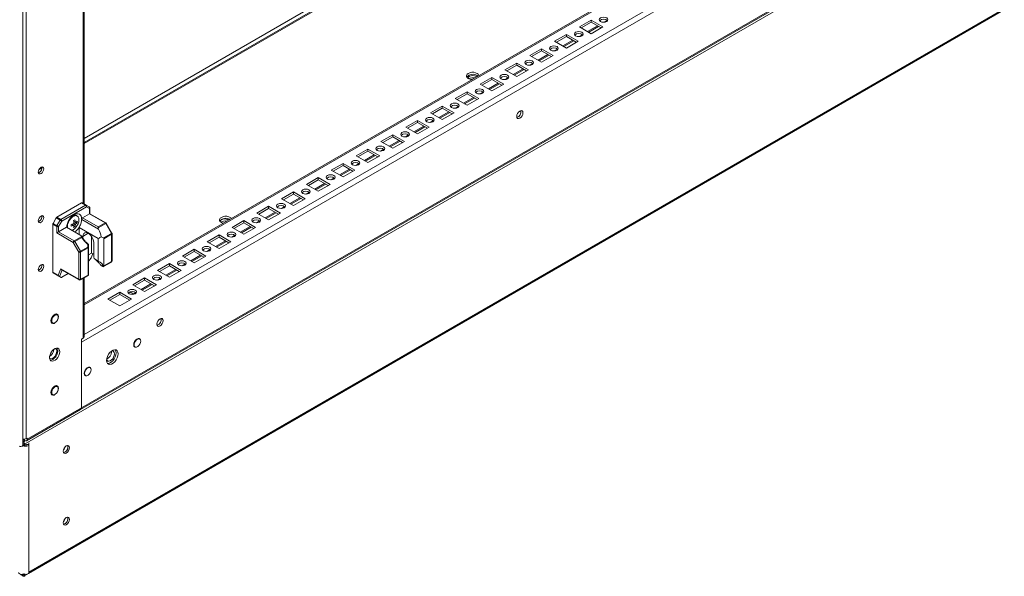
# Model space of a CAD drawing. Units: millimetres. Extents: x -3786 to 4614, y -3385 to 2555.
# Drawn here: x 2755 to 3316, y -89 to 228 of the extents above; entities that cross this region are included whole.
import ezdxf

# ---------------------------------------------------------------- set-up
doc = ezdxf.new("R2010")
doc.units = ezdxf.units.MM
doc.header["$LTSCALE"] = 5

msp = doc.modelspace()

# ---------------------------------------------------------------- linework, layer by layer
at = {"color": 7, "linetype": 'Continuous', "lineweight": 18}
for p, q in [((2756.43, -14.07), (2756.45, 1308.73)), ((2758.41, -10.3), (2758.42, 1307.85)), ((2791.41, 123.38), (2791.41, 481.85)), ((3185.51, 386.01), (2791.41, 158.5)), ((3270.58, 343.27), (2791.41, 66.65)), ((2789.81, 44.6), (3289.73, 333.2)), ((3315.93, 308.92), (2757.43, -13.5)), ((2789.37, 6.25), (3289.3, 294.85)), ((2789.81, 7.21), (3289.73, 295.81)), ((2759.64, -87.21), (3315.56, 233.72)), ((3080.43, 228.17), (3073.71, 224.3)), ((3080.43, 226.95), (3074.77, 223.68)), ((3087.14, 224.3), (3080.43, 228.17)), ((3080.43, 226.95), (3080.43, 228.17)), ((3086.08, 223.68), (3080.43, 226.95)), ((3066.29, 220.01), (3059.57, 216.13)), ((3073, 216.13), (3066.29, 220.01)), ((3066.29, 218.79), (3066.29, 220.01)), ((3073.71, 224.3), (3080.43, 220.42)), ((3079.03, 221.23), (3084.69, 224.49)), ((3080.43, 220.42), (3087.14, 224.3)), ((3059.57, 216.13), (3066.29, 212.25)), ((3066.29, 218.79), (3060.63, 215.52)), ((3064.89, 213.06), (3070.54, 216.33)), ((3071.94, 215.52), (3066.29, 218.79)), ((3066.29, 212.25), (3073, 216.13)), ((3052.14, 211.85), (3045.43, 207.97)), ((3045.43, 207.97), (3052.14, 204.09)), ((3052.14, 210.62), (3046.49, 207.36)), ((3050.74, 204.9), (3056.4, 208.16)), ((3058.86, 207.97), (3052.14, 211.85)), ((3052.14, 210.62), (3052.14, 211.85)), ((3057.8, 207.36), (3052.14, 210.62)), ((3052.14, 204.09), (3058.86, 207.97)), ((3038, 203.68), (3031.28, 199.8)), ((3038, 202.46), (3032.34, 199.19)), ((3044.72, 199.8), (3038, 203.68)), ((3038, 202.46), (3038, 203.68)), ((3043.66, 199.19), (3038, 202.46)), ((3015.44, 196.58), (3015.91, 196.25)), ((3031.28, 199.8), (3038, 195.93)), ((3036.6, 196.73), (3042.26, 200)), ((3038, 195.93), (3044.72, 199.8)), ((3023.86, 195.52), (3017.14, 191.64)), ((3017.14, 191.64), (3023.86, 187.76)), ((3023.86, 194.29), (3018.2, 191.03)), ((3022.46, 188.57), (3028.12, 191.83)), ((3030.58, 191.64), (3023.86, 195.52)), ((3023.86, 194.29), (3023.86, 195.52)), ((3029.52, 191.03), (3023.86, 194.29)), ((3023.86, 187.76), (3030.58, 191.64)), ((3009.72, 187.35), (3003, 183.48)), ((3009.72, 186.13), (3004.06, 182.86)), ((3016.43, 183.48), (3009.72, 187.35)), ((3009.72, 186.13), (3009.72, 187.35)), ((3015.37, 182.86), (3009.72, 186.13)), ((3003, 183.48), (3009.72, 179.6)), ((3008.32, 180.41), (3013.97, 183.67)), ((3009.72, 179.6), (3016.43, 183.48)), ((2995.57, 179.19), (2988.86, 175.31)), ((2988.86, 175.31), (2995.57, 171.43)), ((2995.57, 177.96), (2989.92, 174.7)), ((2994.18, 172.24), (2999.83, 175.51)), ((3002.29, 175.31), (2995.57, 179.19)), ((2995.57, 177.96), (2995.57, 179.19)), ((3001.23, 174.7), (2995.57, 177.96)), ((2995.57, 171.43), (3002.29, 175.31)), ((2981.43, 171.03), (2974.71, 167.15)), ((2981.43, 169.8), (2975.78, 166.54)), ((2988.15, 167.15), (2981.43, 171.03)), ((2981.43, 169.8), (2981.43, 171.03)), ((2987.09, 166.54), (2981.43, 169.8)), ((2967.29, 162.86), (2960.57, 158.98)), ((2974.01, 158.98), (2967.29, 162.86)), ((2967.29, 161.64), (2967.29, 162.86)), ((2974.71, 167.15), (2981.43, 163.27)), ((2980.03, 164.08), (2985.69, 167.34)), ((2981.43, 163.27), (2988.15, 167.15)), ((2960.57, 158.98), (2967.29, 155.11)), ((2967.29, 161.64), (2961.63, 158.37)), ((2965.89, 155.91), (2971.55, 159.18)), ((2972.95, 158.37), (2967.29, 161.64)), ((2967.29, 155.11), (2974.01, 158.98)), ((2953.15, 154.7), (2946.43, 150.82)), ((2953.15, 153.47), (2947.49, 150.21)), ((2959.87, 150.82), (2953.15, 154.7)), ((2953.15, 153.47), (2953.15, 154.7)), ((2958.8, 150.21), (2953.15, 153.47)), ((2939.01, 146.53), (2932.29, 142.66)), ((2945.72, 142.66), (2939.01, 146.53)), ((2939.01, 145.31), (2939.01, 146.53)), ((2946.43, 150.82), (2953.15, 146.94)), ((2951.75, 147.75), (2957.41, 151.01)), ((2953.15, 146.94), (2959.87, 150.82)), ((2765.78, 141.3), (2765.35, 141.12)), ((2932.29, 142.66), (2939.01, 138.78)), ((2939.01, 145.31), (2933.35, 142.04)), ((2937.61, 139.58), (2943.26, 142.85)), ((2944.66, 142.04), (2939.01, 145.31)), ((2939.01, 138.78), (2945.72, 142.66)), ((2924.86, 138.37), (2918.15, 134.49)), ((2924.86, 137.14), (2919.21, 133.88)), ((2931.58, 134.49), (2924.86, 138.37)), ((2924.86, 137.14), (2924.86, 138.37)), ((2930.52, 133.88), (2924.86, 137.14)), ((2910.72, 130.21), (2904, 126.33)), ((2917.44, 126.33), (2910.72, 130.21)), ((2910.72, 128.98), (2910.72, 130.21)), ((2918.15, 134.49), (2924.86, 130.61)), ((2923.47, 131.42), (2929.12, 134.69)), ((2924.86, 130.61), (2931.58, 134.49)), ((2789.94, 123.97), (2775.88, 115.86)), ((2792.17, 122.69), (2789.94, 123.97)), ((2790.32, 124.01), (2792.54, 122.72)), ((2904, 126.33), (2910.72, 122.45)), ((2910.72, 128.98), (2905.06, 125.71)), ((2909.32, 123.26), (2914.98, 126.52)), ((2916.38, 125.71), (2910.72, 128.98)), ((2910.72, 122.45), (2917.44, 126.33)), ((2778.11, 114.57), (2792.17, 122.69)), ((2792.7, 121.77), (2778.64, 113.65)), ((2792.54, 122.72), (2794.35, 121.68)), ((2794.51, 120.72), (2792.7, 121.77)), ((2794.51, 117.71), (2794.51, 120.72)), ((2794.73, 117.84), (2794.73, 121.03)), ((2896.58, 122.04), (2889.86, 118.16)), ((2889.86, 118.16), (2896.58, 114.29)), ((2896.58, 120.82), (2890.92, 117.55)), ((2895.18, 115.09), (2900.84, 118.36)), ((2903.3, 118.16), (2896.58, 122.04)), ((2896.58, 120.82), (2896.58, 122.04)), ((2902.24, 117.55), (2896.58, 120.82)), ((2896.58, 114.29), (2903.3, 118.16)), ((2765.78, 113.54), (2765.35, 113.36)), ((2773.7, 112.33), (2775.51, 115.46)), ((2773.7, 112.33), (2775.93, 111.04)), ((2777.74, 114.18), (2775.51, 115.46)), ((2775.88, 115.86), (2778.11, 114.57)), ((2775.93, 111.04), (2777.74, 114.18)), ((2778.64, 113.65), (2776.83, 110.52)), ((2786.42, 112.95), (2785.55, 113.11)), ((2787.53, 112.73), (2786.72, 112.89)), ((2787.49, 116.52), (2787.1, 116.74)), ((2789.99, 115.1), (2790, 114.52)), ((2799.56, 109), (2790, 114.52)), ((2790.53, 115.41), (2794.51, 117.71)), ((2790.53, 115.41), (2799.36, 110.31)), ((2803.34, 112.61), (2794.51, 117.71)), ((2803.72, 112.65), (2794.73, 117.84)), ((2799.36, 110.31), (2803.34, 112.61)), ((2807.21, 106.79), (2803.99, 112.37)), ((2882.44, 113.88), (2875.72, 110)), ((2882.44, 112.65), (2876.78, 109.39)), ((2889.15, 110), (2882.44, 113.88)), ((2882.44, 112.65), (2882.44, 113.88)), ((2888.09, 109.39), (2882.44, 112.65)), ((2773.54, 111.8), (2773.54, 84.55)), ((2775.77, 110.52), (2773.54, 111.8)), ((2775.77, 106.89), (2775.77, 110.52)), ((2785.13, 101.49), (2775.77, 106.89)), ((2776.83, 110.52), (2776.83, 107.51)), ((2776.83, 107.51), (2781.35, 110.12)), ((2776.83, 107.51), (2785.66, 102.41)), ((2781.35, 110.12), (2789.61, 105.35)), ((2781.88, 110.59), (2781.97, 109.76)), ((2785.4, 111.18), (2784.82, 111.84)), ((2785.4, 111.18), (2785.61, 111.04)), ((2786.14, 110.32), (2785.6, 110.95)), ((2788.5, 110.04), (2799.49, 103.7)), ((2788.5, 105.99), (2788.5, 110.04)), ((2803.72, 112.22), (2799.36, 109.7)), ((2806.94, 106.63), (2803.72, 112.22)), ((2875.72, 110), (2882.44, 106.12)), ((2881.04, 106.93), (2886.7, 110.19)), ((2882.44, 106.12), (2889.15, 110)), ((2788.36, 95.9), (2785.13, 101.49)), ((2785.66, 102.41), (2790.02, 104.92)), ((2790.02, 104.31), (2786.04, 102.01)), ((2786.04, 102.01), (2789.26, 96.43)), ((2790.69, 103.86), (2790.69, 104.93)), ((2795.64, 95.42), (2795.64, 104.89)), ((2796.84, 101.38), (2796.84, 93.91)), ((2799.49, 90.86), (2799.49, 103.7)), ((2801.07, 104.74), (2802.37, 103.99)), ((2802.37, 103.99), (2806.94, 106.63)), ((2807.1, 106.11), (2802.68, 103.56)), ((2802.68, 103.56), (2802.68, 88.09)), ((2807.1, 90.64), (2807.1, 106.11)), ((2807.32, 90.95), (2807.32, 106.41)), ((2868.3, 105.71), (2861.58, 101.84)), ((2861.58, 101.84), (2868.3, 97.96)), ((2868.3, 104.49), (2862.64, 101.22)), ((2866.9, 98.76), (2872.55, 102.03)), ((2875.01, 101.84), (2868.3, 105.71)), ((2868.3, 104.49), (2868.3, 105.71)), ((2873.95, 101.22), (2868.3, 104.49)), ((2868.3, 97.96), (2875.01, 101.84)), ((2788.36, 80.44), (2788.36, 95.9)), ((2789.26, 96.43), (2793.46, 98.85)), ((2793.62, 98.33), (2789.42, 95.9)), ((2789.42, 95.9), (2789.42, 80.44)), ((2793.46, 98.85), (2793.46, 100.33)), ((2793.62, 82.86), (2793.62, 98.33)), ((2793.84, 100.48), (2793.84, 98.63)), ((2793.84, 98.63), (2793.84, 83.02)), ((2793.84, 94.38), (2795.64, 95.42)), ((2796.84, 94.73), (2795.64, 95.42)), ((2854.15, 97.55), (2847.44, 93.67)), ((2854.15, 96.32), (2848.5, 93.06)), ((2860.87, 93.67), (2854.15, 97.55)), ((2854.15, 96.32), (2854.15, 97.55)), ((2859.81, 93.06), (2854.15, 96.32)), ((2795.13, 92.25), (2793.84, 90.85)), ((2795.42, 92.69), (2796.38, 94.99)), ((2799.49, 90.86), (2797.04, 92.28)), ((2802.4, 87.68), (2806.94, 90.3)), ((2802.68, 88.09), (2807.1, 90.64)), ((2847.44, 93.67), (2854.15, 89.79)), ((2852.75, 90.6), (2858.41, 93.87)), ((2854.15, 89.79), (2860.87, 93.67)), ((2765.78, 85.78), (2765.35, 85.6)), ((2773.54, 84.55), (2776.64, 82.76)), ((2777.05, 82.27), (2773.7, 84.21)), ((2775.51, 83.16), (2773.7, 84.21)), ((2776.64, 82.76), (2778.13, 86.34)), ((2778.13, 86.34), (2788.36, 80.44)), ((2778.54, 85.85), (2788.51, 80.09)), ((2801.16, 88.24), (2802.04, 87.73)), ((2840.01, 89.38), (2833.29, 85.51)), ((2833.29, 85.51), (2840.01, 81.63)), ((2840.01, 88.16), (2834.35, 84.89)), ((2838.61, 82.44), (2844.27, 85.7)), ((2846.73, 85.51), (2840.01, 89.38)), ((2840.01, 88.16), (2840.01, 89.38)), ((2845.67, 84.89), (2840.01, 88.16)), ((2840.01, 81.63), (2846.73, 85.51)), ((2775.51, 83.16), (2778.33, 81.53)), ((2778.33, 81.53), (2777.45, 82.04)), ((2782.27, 83.7), (2778.64, 81.6)), ((2789.26, 80.09), (2793.8, 82.71)), ((2789.42, 80.44), (2793.62, 82.86)), ((2791.41, 47.75), (2791.41, 81.34)), ((2793.83, 82.74), (2793.8, 82.72)), ((2793.84, 83.02), (2793.83, 82.74)), ((2825.87, 81.22), (2819.15, 77.34)), ((2825.87, 80), (2820.21, 76.73)), ((2832.59, 77.34), (2825.87, 81.22)), ((2825.87, 80), (2825.87, 81.22)), ((2831.53, 76.73), (2825.87, 80)), ((2811.73, 73.06), (2805.01, 69.18)), ((2818.44, 69.18), (2811.73, 73.06)), ((2811.73, 71.83), (2811.73, 73.06)), ((2817.51, 73.27), (2819.82, 71.94)), ((2819.15, 77.34), (2825.87, 73.46)), ((2824.47, 74.27), (2830.13, 77.54)), ((2825.87, 73.46), (2832.59, 77.34)), ((2805.01, 69.18), (2811.73, 65.3)), ((2811.73, 71.83), (2806.07, 68.57)), ((2817.38, 68.57), (2811.73, 71.83)), ((2811.73, 65.3), (2818.44, 69.18)), ((2776.11, 60.15), (2775.23, 60.66)), ((2775.48, 60.7), (2775.57, 60.46)), ((2772.58, 56.07), (2773.46, 55.56)), ((2789.81, 46.32), (2790.8, 46.9)), ((2789.81, 7.21), (2789.81, 46.32)), ((2823.13, 46.47), (2822.59, 46.78)), ((2789.81, 44.6), (2789.81, 7.21)), ((2806.95, 39.07), (2806.92, 39.49)), ((2819.93, 42.2), (2820.48, 41.88)), ((2794.84, 30.14), (2794.31, 30.45)), ((2791.64, 25.87), (2792.19, 25.55)), ((2776.11, 19.33), (2775.23, 19.84)), ((2775.48, 19.87), (2775.57, 19.64)), ((2772.58, 15.25), (2773.46, 14.74)), ((2758.51, -11.57), (2789.37, 6.25)), ((2789.81, 7.21), (2758.94, -10.61)), ((2756.43, -11.44), (2756.82, -11.22)), ((2756.82, -10.65), (2756.82, -11.22)), ((2757.03, -10.65), (2757.03, -11.22)), ((2757.03, -10.65), (2757.03, -11.22)), ((2757.46, -11.46), (2757.03, -11.22)), ((2758.94, -9.99), (2758.41, -10.3)), ((2758.94, -9.99), (2758.94, -10.61)), ((2756.43, -12.16), (2756.65, -11.68)), ((2756.53, -11.39), (2756.65, -11.68)), ((2756.56, -14.17), (2756.56, -13.5)), ((2756.56, -14.17), (2757, -13.92)), ((2756.56, -14.17), (2756.86, -14.35)), ((2757.43, -14.17), (2757, -13.92)), ((2757.43, -14.17), (2757.13, -14.35)), ((2757.35, -11.68), (2757.44, -11.46)), ((2757.44, -11.88), (2757.35, -11.68)), ((2757.43, -14.17), (2757.43, -13.5)), ((2758.74, -13.61), (2758.74, -13.42)), ((2758.74, -13.61), (2759.94, -13.61)), ((2759.94, -13.61), (2759.94, -12.73)), ((2759.94, -13.61), (2759.94, -86.63)), ((2754.86, -87.5), (2756.93, -88.7)), ((2756.56, -87.87), (2756.56, -87.59)), ((2756.56, -88.48), (2756.65, -88.78)), ((2757.06, -88.7), (2759.13, -87.5)), ((2757.44, -88.48), (2757.35, -88.78)), ((2757.43, -87.87), (2757.43, -87.59))]:
    msp.add_line(p, q, dxfattribs=at)
at = {"color": 8, "linetype": 'Continuous', "lineweight": 18}
for p, q in [((2790.8, 481.5), (2790.8, 123.73)), ((3182.96, 386.76), (2791.41, 160.73)), ((3186.56, 385.9), (2791.41, 157.79)), ((2791.41, 65.94), (3271.06, 342.84)), ((2791.41, 48.96), (3285.77, 334.35)), ((2759.94, -86.43), (3314.6, 233.77)), ((3084.07, 224.85), (3078.41, 221.58)), ((3089.53, 228), (3087.7, 226.94)), ((3075.39, 219.83), (3073.55, 218.78)), ((3069.93, 216.68), (3064.27, 213.42)), ((3055.79, 208.52), (3050.13, 205.25)), ((3061.24, 211.67), (3059.41, 210.61)), ((3047.1, 203.5), (3045.27, 202.45)), ((3041.64, 200.35), (3035.99, 197.09)), ((3027.5, 192.19), (3021.84, 188.92)), ((3032.96, 195.34), (3031.13, 194.28)), ((3018.82, 187.18), (3016.99, 186.12)), ((3013.36, 184.03), (3007.7, 180.76)), ((2999.22, 175.86), (2993.56, 172.6)), ((3004.67, 179.01), (3002.84, 177.96)), ((2990.53, 170.85), (2988.7, 169.79)), ((2985.08, 167.7), (2979.42, 164.43)), ((2970.93, 159.53), (2965.28, 156.27)), ((2976.39, 162.68), (2974.56, 161.63)), ((2962.25, 154.52), (2960.42, 153.46)), ((2948.11, 146.36), (2946.27, 145.3)), ((2956.79, 151.37), (2951.13, 148.1)), ((2767.34, 143.89), (2765.63, 142.9)), ((2942.65, 143.21), (2936.99, 139.94)), ((2928.51, 135.04), (2922.85, 131.78)), ((2933.96, 138.19), (2932.13, 137.13)), ((2919.82, 130.03), (2917.99, 128.97)), ((2914.36, 126.88), (2908.71, 123.61)), ((2900.22, 118.71), (2894.57, 115.45)), ((2905.68, 121.86), (2903.85, 120.81)), ((2891.54, 113.7), (2889.71, 112.64)), ((2793.77, 106.71), (2790.69, 104.93)), ((2886.08, 110.55), (2880.42, 107.28)), ((2871.94, 102.39), (2866.28, 99.12)), ((2877.4, 105.54), (2875.56, 104.48)), ((2863.25, 97.37), (2861.42, 96.31)), ((2795.13, 92.25), (2796.29, 95.04)), ((2857.8, 94.22), (2852.14, 90.96)), ((2778.94, 85.62), (2777.45, 82.04)), ((2843.65, 86.06), (2838, 82.79)), ((2849.11, 89.21), (2847.28, 88.15)), ((2790.8, 80.98), (2790.8, 46.9)), ((2834.97, 81.04), (2833.14, 79.99)), ((2829.51, 77.89), (2823.86, 74.63)), ((2820.83, 72.88), (2819.51, 72.12)), ((2789.81, 7.21), (2789.81, 7.21)), ((2757.46, -10.62), (2757.46, -11.46)), ((2758.41, -10.3), (2758.94, -10.61)), ((2756.56, -13.5), (2756.43, -13.42)), ((2756.56, -13.5), (2757, -13.24)), ((2757.13, -14.35), (2756.7, -14.09)), ((2757.3, -14.09), (2756.86, -14.35)), ((2757.43, -13.5), (2757, -13.24)), ((2779.61, -16.76), (2779.61, -16.66)), ((2780.46, -15.14), (2780.46, -15.47)), ((2780.11, -56.96), (2779.72, -57.18)), ((2756.19, -87.66), (2756.56, -87.87)), ((2757, -87.62), (2756.56, -87.87)), ((2757, -87.62), (2757.43, -87.87)), ((2757.43, -87.87), (2757.81, -87.66))]:
    msp.add_line(p, q, dxfattribs=at)
at = {"color": 7, "linetype": 'Continuous', "lineweight": 18, "flags": 128}
for points in [[(3085.73, 227.36), (3086.54, 227.04), (3087.5, 226.94), (3088.46, 227.04), (3089.27, 227.36), (3089.81, 227.83), (3090, 228.38), (3089.81, 228.93), (3089.27, 229.4), (3088.46, 229.71), (3087.5, 229.82), (3086.54, 229.71), (3085.73, 229.4), (3085.19, 228.93), (3085, 228.38), (3085.19, 227.83), (3085.73, 227.36)], [(3071.59, 219.19), (3072.4, 218.88), (3073.36, 218.77), (3074.31, 218.88), (3075.12, 219.19), (3075.67, 219.66), (3075.86, 220.21), (3075.67, 220.77), (3075.12, 221.23), (3074.31, 221.55), (3073.36, 221.66), (3072.4, 221.55), (3071.59, 221.23), (3071.05, 220.77), (3070.86, 220.21), (3071.05, 219.66), (3071.59, 219.19)], [(3057.45, 211.03), (3058.26, 210.72), (3059.21, 210.61), (3060.17, 210.72), (3060.98, 211.03), (3061.52, 211.5), (3061.71, 212.05), (3061.52, 212.6), (3060.98, 213.07), (3060.17, 213.38), (3059.21, 213.49), (3058.26, 213.38), (3057.45, 213.07), (3056.9, 212.6), (3056.71, 212.05), (3056.9, 211.5), (3057.45, 211.03)], [(3043.3, 202.87), (3044.12, 202.55), (3045.07, 202.44), (3046.03, 202.55), (3046.84, 202.87), (3047.38, 203.33), (3047.57, 203.89), (3047.38, 204.44), (3046.84, 204.91), (3046.03, 205.22), (3045.07, 205.33), (3044.12, 205.22), (3043.3, 204.91), (3042.76, 204.44), (3042.57, 203.89), (3042.76, 203.33), (3043.3, 202.87)], [(3016.47, 196.58), (3016.45, 196.66), (3016.11, 197.28), (3015.44, 197.8), (3014.53, 198.18), (3013.46, 198.39), (3012.34, 198.39), (3011.26, 198.18), (3010.35, 197.8), (3009.69, 197.28), (3009.34, 196.66), (3009.34, 196.01), (3009.69, 195.39), (3010.35, 194.86), (3010.35, 194.86)], [(3015.1, 195.79), (3014.67, 196.13), (3013.86, 196.44), (3012.9, 196.55), (3011.94, 196.44), (3011.13, 196.13), (3010.59, 195.66), (3010.4, 195.11), (3010.45, 194.81)], [(3029.16, 194.7), (3029.97, 194.39), (3030.93, 194.28), (3031.89, 194.39), (3032.7, 194.7), (3033.24, 195.17), (3033.43, 195.72), (3033.24, 196.27), (3032.7, 196.74), (3031.89, 197.06), (3030.93, 197.17), (3029.97, 197.06), (3029.16, 196.74), (3028.62, 196.27), (3028.43, 195.72), (3028.62, 195.17), (3029.16, 194.7)], [(3015.02, 186.54), (3015.83, 186.22), (3016.79, 186.11), (3017.74, 186.22), (3018.56, 186.54), (3019.1, 187.01), (3019.29, 187.56), (3019.1, 188.11), (3018.56, 188.58), (3017.74, 188.89), (3016.79, 189), (3015.83, 188.89), (3015.02, 188.58), (3014.48, 188.11), (3014.29, 187.56), (3014.48, 187.01), (3015.02, 186.54)], [(3000.88, 178.37), (3001.69, 178.06), (3002.65, 177.95), (3003.6, 178.06), (3004.41, 178.37), (3004.96, 178.84), (3005.15, 179.39), (3004.96, 179.95), (3004.41, 180.41), (3003.6, 180.73), (3002.65, 180.84), (3001.69, 180.73), (3000.88, 180.41), (3000.34, 179.95), (3000.15, 179.39), (3000.34, 178.84), (3000.88, 178.37)], [(3038, 173.27), (3038.14, 174.13), (3038.52, 175.01), (3039.09, 175.78), (3039.77, 176.33), (3040.45, 176.57), (3041.02, 176.45), (3041.4, 176.01), (3041.54, 175.31), (3041.4, 174.45), (3041.02, 173.57), (3040.45, 172.79), (3039.77, 172.25), (3039.09, 172.01), (3038.52, 172.12), (3038.14, 172.56), (3038, 173.27)], [(2986.74, 170.21), (2987.55, 169.9), (2988.5, 169.79), (2989.46, 169.9), (2990.27, 170.21), (2990.81, 170.68), (2991, 171.23), (2990.81, 171.78), (2990.27, 172.25), (2989.46, 172.56), (2988.5, 172.67), (2987.55, 172.56), (2986.74, 172.25), (2986.19, 171.78), (2986, 171.23), (2986.19, 170.68), (2986.74, 170.21)], [(2972.59, 162.05), (2973.4, 161.73), (2974.36, 161.62), (2975.32, 161.73), (2976.13, 162.05), (2976.67, 162.51), (2976.86, 163.07), (2976.67, 163.62), (2976.13, 164.09), (2975.32, 164.4), (2974.36, 164.51), (2973.4, 164.4), (2972.59, 164.09), (2972.05, 163.62), (2971.86, 163.07), (2972.05, 162.51), (2972.59, 162.05)], [(2958.45, 153.88), (2959.26, 153.57), (2960.22, 153.46), (2961.18, 153.57), (2961.99, 153.88), (2962.53, 154.35), (2962.72, 154.9), (2962.53, 155.45), (2961.99, 155.92), (2961.18, 156.23), (2960.22, 156.34), (2959.26, 156.23), (2958.45, 155.92), (2957.91, 155.45), (2957.72, 154.9), (2957.91, 154.35), (2958.45, 153.88)], [(2944.31, 145.72), (2945.12, 145.4), (2946.08, 145.29), (2947.03, 145.4), (2947.84, 145.72), (2948.39, 146.19), (2948.58, 146.74), (2948.39, 147.29), (2947.84, 147.76), (2947.03, 148.07), (2946.08, 148.18), (2945.12, 148.07), (2944.31, 147.76), (2943.77, 147.29), (2943.58, 146.74), (2943.77, 146.19), (2944.31, 145.72)], [(2765.29, 141.59), (2765.41, 142.34), (2765.74, 143.12), (2766.25, 143.8), (2766.84, 144.28), (2767.44, 144.49), (2767.94, 144.39), (2768.28, 144), (2768.4, 143.38), (2768.28, 142.63), (2767.94, 141.85), (2767.44, 141.17), (2766.84, 140.69), (2766.25, 140.48), (2765.74, 140.58), (2765.41, 140.97), (2765.29, 141.59)], [(2930.17, 137.55), (2930.98, 137.24), (2931.93, 137.13), (2932.89, 137.24), (2933.7, 137.55), (2934.24, 138.02), (2934.43, 138.57), (2934.24, 139.13), (2933.7, 139.59), (2932.89, 139.91), (2931.93, 140.02), (2930.98, 139.91), (2930.17, 139.59), (2929.63, 139.13), (2929.43, 138.57), (2929.63, 138.02), (2930.17, 137.55)], [(2916.02, 129.39), (2916.84, 129.08), (2917.79, 128.97), (2918.75, 129.08), (2919.56, 129.39), (2920.1, 129.86), (2920.29, 130.41), (2920.1, 130.96), (2919.56, 131.43), (2918.75, 131.74), (2917.79, 131.85), (2916.84, 131.74), (2916.02, 131.43), (2915.48, 130.96), (2915.29, 130.41), (2915.48, 129.86), (2916.02, 129.39)], [(2901.88, 121.22), (2902.69, 120.91), (2903.65, 120.8), (2904.61, 120.91), (2905.42, 121.22), (2905.96, 121.69), (2906.15, 122.25), (2905.96, 122.8), (2905.42, 123.27), (2904.61, 123.58), (2903.65, 123.69), (2902.69, 123.58), (2901.88, 123.27), (2901.34, 122.8), (2901.15, 122.25), (2901.34, 121.69), (2901.88, 121.22)], [(2765.29, 113.82), (2765.41, 114.58), (2765.74, 115.36), (2766.25, 116.04), (2766.84, 116.52), (2767.44, 116.73), (2767.94, 116.63), (2768.28, 116.24), (2768.4, 115.62), (2768.28, 114.86), (2767.94, 114.09), (2767.44, 113.41), (2766.84, 112.93), (2766.25, 112.72), (2765.74, 112.82), (2765.41, 113.2), (2765.29, 113.82)], [(2778.64, 113.65), (2778.56, 113.7), (2778.46, 113.76), (2778.34, 113.83), (2778.22, 113.9), (2778.09, 113.97), (2777.97, 114.04), (2777.85, 114.11), (2777.74, 114.18)], [(2784.4, 108.36), (2784.7, 108.46), (2785.64, 109), (2786.53, 109.82), (2787.32, 110.86), (2787.93, 112.03), (2788.32, 113.24), (2788.46, 114.39), (2788.32, 115.38), (2787.93, 116.14), (2787.32, 116.6), (2786.53, 116.73), (2785.64, 116.52), (2784.7, 115.98), (2783.8, 115.16), (2783.01, 114.12), (2782.4, 112.95), (2782.01, 111.74), (2781.88, 110.59), (2781.88, 110.59)], [(2875.45, 115.16), (2875.39, 115.23), (2874.73, 115.75), (2873.82, 116.14), (2872.75, 116.34), (2871.62, 116.34), (2870.55, 116.14), (2869.64, 115.75), (2868.98, 115.23), (2868.63, 114.61), (2868.63, 113.96), (2868.98, 113.34), (2869.64, 112.81), (2869.64, 112.81)], [(2873.68, 114.15), (2873.24, 114.49), (2872.43, 114.8), (2871.48, 114.91), (2870.52, 114.8), (2869.71, 114.49), (2869.17, 114.02), (2868.98, 113.47), (2868.99, 113.33)], [(2869.64, 112.81), (2870.55, 112.43), (2870.66, 112.4)], [(2887.74, 113.06), (2888.55, 112.75), (2889.51, 112.64), (2890.47, 112.75), (2891.28, 113.06), (2891.82, 113.53), (2892.01, 114.08), (2891.82, 114.63), (2891.28, 115.1), (2890.47, 115.41), (2889.51, 115.52), (2888.55, 115.41), (2887.74, 115.1), (2887.2, 114.63), (2887.01, 114.08), (2887.2, 113.53), (2887.74, 113.06)], [(2776.83, 110.52), (2776.75, 110.57), (2776.65, 110.62), (2776.53, 110.69), (2776.41, 110.76), (2776.28, 110.83), (2776.16, 110.91), (2776.04, 110.98), (2775.93, 111.04)], [(2790.69, 104.93), (2790.82, 105.86), (2791.18, 106.57), (2791.75, 107), (2792.49, 107.13), (2793.33, 106.93), (2794.2, 106.42), (2795.04, 105.65), (2795.78, 104.68), (2796.35, 103.58), (2796.72, 102.45), (2796.84, 101.38)], [(2799.36, 110.31), (2799.36, 110.18), (2799.36, 110.03), (2799.36, 109.87), (2799.36, 109.7)], [(2873.6, 104.9), (2874.41, 104.58), (2875.37, 104.47), (2876.32, 104.58), (2877.13, 104.9), (2877.68, 105.36), (2877.87, 105.92), (2877.68, 106.47), (2877.13, 106.94), (2876.32, 107.25), (2875.37, 107.36), (2874.41, 107.25), (2873.6, 106.94), (2873.06, 106.47), (2872.87, 105.92), (2873.06, 105.36), (2873.6, 104.9)], [(2785.13, 101.49), (2785.22, 101.54), (2785.32, 101.59), (2785.43, 101.66), (2785.55, 101.73), (2785.68, 101.8), (2785.81, 101.88), (2785.93, 101.95), (2786.04, 102.01)], [(2788.36, 95.9), (2788.44, 95.95), (2788.54, 96.01), (2788.66, 96.07), (2788.78, 96.15), (2788.9, 96.22), (2789.03, 96.29), (2789.15, 96.36), (2789.26, 96.43)], [(2793.46, 98.85), (2793.54, 98.83), (2793.62, 98.81), (2793.68, 98.79), (2793.74, 98.76), (2793.78, 98.73), (2793.81, 98.7), (2793.83, 98.67), (2793.84, 98.63)], [(2859.46, 96.73), (2860.27, 96.42), (2861.22, 96.31), (2862.18, 96.42), (2862.99, 96.73), (2863.53, 97.2), (2863.72, 97.75), (2863.53, 98.31), (2862.99, 98.77), (2862.18, 99.09), (2861.22, 99.2), (2860.27, 99.09), (2859.46, 98.77), (2858.91, 98.31), (2858.72, 97.75), (2858.91, 97.2), (2859.46, 96.73)], [(2845.31, 88.57), (2846.13, 88.26), (2847.08, 88.15), (2848.04, 88.26), (2848.85, 88.57), (2849.39, 89.04), (2849.58, 89.59), (2849.39, 90.14), (2848.85, 90.61), (2848.04, 90.92), (2847.08, 91.03), (2846.13, 90.92), (2845.31, 90.61), (2844.77, 90.14), (2844.58, 89.59), (2844.77, 89.04), (2845.31, 88.57)], [(2765.29, 86.06), (2765.41, 86.82), (2765.74, 87.59), (2766.25, 88.28), (2766.84, 88.76), (2767.44, 88.96), (2767.94, 88.86), (2768.28, 88.48), (2768.4, 87.86), (2768.28, 87.1), (2767.94, 86.32), (2767.44, 85.64), (2766.84, 85.16), (2766.25, 84.96), (2765.74, 85.05), (2765.41, 85.44), (2765.29, 86.06)], [(2831.17, 80.4), (2831.98, 80.09), (2832.94, 79.98), (2833.9, 80.09), (2834.71, 80.4), (2835.25, 80.87), (2835.44, 81.42), (2835.25, 81.98), (2834.71, 82.45), (2833.9, 82.76), (2832.94, 82.87), (2831.98, 82.76), (2831.17, 82.45), (2830.63, 81.98), (2830.44, 81.42), (2830.63, 80.87), (2831.17, 80.4)], [(2817.03, 72.24), (2817.84, 71.93), (2818.8, 71.82), (2819.75, 71.93), (2820.57, 72.24), (2821.11, 72.71), (2821.3, 73.26), (2821.11, 73.81), (2820.57, 74.28), (2819.75, 74.59), (2818.8, 74.7), (2817.84, 74.59), (2817.03, 74.28), (2816.49, 73.81), (2816.3, 73.26), (2816.49, 72.71), (2817.03, 72.24)], [(2775.89, 56.76), (2775.66, 56.45), (2774.97, 55.76), (2774.24, 55.34), (2773.54, 55.23), (2772.98, 55.45), (2772.61, 55.97), (2772.48, 56.74), (2772.61, 57.65), (2772.98, 58.6), (2773.54, 59.47), (2774.24, 60.16), (2774.97, 60.59), (2775.66, 60.7), (2776.23, 60.47), (2776.6, 59.95), (2776.73, 59.19), (2776.73, 59.19)], [(2776.65, 58.94), (2776.53, 59.65), (2776.17, 60.12), (2775.62, 60.28), (2774.95, 60.11), (2774.27, 59.64), (2773.65, 58.93), (2773.19, 58.08), (2772.94, 57.19), (2772.94, 56.4), (2773.19, 55.8), (2773.65, 55.48), (2774.27, 55.48), (2774.95, 55.8), (2775.62, 56.4), (2776.17, 57.2), (2776.53, 58.09), (2776.65, 58.94)], [(2776.73, 59.19), (2776.6, 58.27), (2776.29, 57.45)], [(2832.94, 54.89), (2833.07, 55.75), (2833.46, 56.63), (2834.03, 57.4), (2834.71, 57.95), (2835.38, 58.19), (2835.96, 58.07), (2836.34, 57.63), (2836.48, 56.93), (2836.34, 56.07), (2835.96, 55.19), (2835.38, 54.41), (2834.71, 53.87), (2834.03, 53.63), (2833.46, 53.74), (2833.07, 54.19), (2832.94, 54.89)], [(2772.92, 55.87), (2772.82, 55.85), (2772.67, 55.84)], [(2823.38, 46.25), (2823.28, 46.41), (2822.8, 46.74), (2822.16, 46.74), (2821.45, 46.41), (2820.76, 45.78), (2820.19, 44.96), (2819.81, 44.04), (2819.68, 43.15)], [(2823.68, 45.26), (2823.55, 45.97), (2823.19, 46.43), (2822.64, 46.6), (2821.98, 46.43), (2821.29, 45.96), (2820.67, 45.25), (2820.21, 44.4), (2819.96, 43.51), (2819.96, 42.72), (2820.21, 42.12), (2820.67, 41.8), (2821.29, 41.8), (2821.98, 42.12), (2822.64, 42.72), (2823.19, 43.52), (2823.55, 44.4), (2823.68, 45.26)], [(2771.73, 35.49), (2771.99, 35.31), (2772.62, 35.2), (2773.35, 35.41), (2774.11, 35.91), (2774.8, 36.66), (2775.36, 37.58), (2775.72, 38.55), (2775.84, 39.49)], [(2777.5, 39.22), (2777.37, 38.16), (2777, 37.04), (2776.41, 35.97), (2775.66, 35.04), (2774.82, 34.33), (2773.96, 33.91), (2773.15, 33.81), (2772.48, 34.04), (2771.99, 34.59), (2771.74, 35.39), (2771.74, 36.39), (2771.99, 37.49), (2772.48, 38.6), (2773.15, 39.61), (2773.96, 40.44), (2774.82, 41.01), (2775.66, 41.28), (2776.41, 41.21), (2777, 40.82), (2777.37, 40.13), (2777.5, 39.22)], [(2776.05, 41.28), (2776.05, 41.28), (2776.37, 40.54), (2776.43, 39.58), (2776.24, 38.49), (2775.81, 37.38), (2775.18, 36.34), (2774.4, 35.45), (2773.54, 34.81)], [(2804.23, 34.23), (2804.36, 33.25), (2804.75, 32.5), (2805.35, 32.04), (2806.13, 31.91), (2807.02, 32.13), (2807.95, 32.66), (2808.84, 33.47), (2809.61, 34.5), (2810.22, 35.66), (2810.6, 36.85), (2810.74, 37.99), (2810.6, 38.97), (2810.22, 39.72), (2809.61, 40.18), (2808.84, 40.31), (2807.95, 40.1), (2807.02, 39.56), (2806.13, 38.75), (2805.35, 37.72), (2804.75, 36.56), (2804.36, 35.37), (2804.23, 34.23)], [(2809.19, 40.29), (2809.54, 39.58), (2809.68, 38.6), (2809.54, 37.47), (2809.16, 36.27), (2808.55, 35.11), (2807.77, 34.09), (2806.89, 33.27), (2805.96, 32.74), (2805.07, 32.53), (2804.72, 32.54)], [(2808.72, 38.05), (2808.6, 38.84), (2808.24, 39.4), (2807.68, 39.67), (2807.17, 39.67)], [(2819.68, 43.15), (2819.81, 42.42), (2820.19, 41.93), (2820.76, 41.76), (2820.83, 41.77)], [(2773.54, 34.81), (2772.69, 34.47), (2772.09, 34.42)], [(2804.25, 34.62), (2804.4, 34.3), (2804.87, 33.88), (2805.5, 33.76), (2806.23, 33.97), (2806.99, 34.48), (2807.68, 35.23), (2808.24, 36.14), (2808.6, 37.12), (2808.72, 38.05)], [(2795.1, 29.93), (2795, 30.08), (2794.51, 30.42), (2793.87, 30.41), (2793.16, 30.08), (2792.48, 29.46), (2791.9, 28.63), (2791.53, 27.71), (2791.4, 26.82)], [(2795.39, 28.93), (2795.27, 29.64), (2794.9, 30.11), (2794.35, 30.27), (2793.69, 30.1), (2793.01, 29.63), (2792.39, 28.92), (2791.93, 28.07), (2791.68, 27.18), (2791.68, 26.39), (2791.93, 25.79), (2792.39, 25.47), (2793.01, 25.47), (2793.69, 25.79), (2794.35, 26.39), (2794.9, 27.19), (2795.27, 28.08), (2795.39, 28.93)], [(2791.4, 26.82), (2791.53, 26.09), (2791.9, 25.6), (2792.48, 25.44), (2792.55, 25.44)], [(2775.89, 15.93), (2775.66, 15.62), (2774.97, 14.93), (2774.24, 14.51), (2773.54, 14.4), (2772.98, 14.62), (2772.61, 15.15), (2772.48, 15.91), (2772.61, 16.82), (2772.98, 17.77), (2773.54, 18.64), (2774.24, 19.33), (2774.97, 19.76), (2775.66, 19.87), (2776.23, 19.65), (2776.6, 19.12), (2776.72, 18.36), (2776.72, 18.36)], [(2776.65, 18.11), (2776.53, 18.82), (2776.17, 19.29), (2775.62, 19.45), (2774.95, 19.29), (2774.27, 18.82), (2773.65, 18.11), (2773.19, 17.25), (2772.94, 16.37), (2772.94, 15.57), (2773.19, 14.97), (2773.65, 14.65), (2774.27, 14.65), (2774.95, 14.98), (2775.62, 15.58), (2776.17, 16.37), (2776.53, 17.26), (2776.65, 18.11)], [(2776.72, 18.36), (2776.6, 17.45), (2776.29, 16.62)], [(2772.92, 15.05), (2772.82, 15.03), (2772.67, 15.01)], [(2756.43, -14.07), (2756.4, -14.23), (2756.2, -14.48), (2755.85, -14.68), (2755.4, -14.78), (2754.91, -14.77), (2754.46, -14.66)], [(2759.94, -13.61), (2759.86, -13.91), (2759.63, -14.19), (2759.28, -14.41), (2758.82, -14.57), (2758.31, -14.65), (2757.78, -14.63), (2757.29, -14.53), (2756.86, -14.35)], [(2758.74, -13.61), (2758.71, -13.71), (2758.63, -13.8), (2758.52, -13.88), (2758.37, -13.93), (2758.19, -13.96), (2758.02, -13.95), (2757.87, -13.92)], [(2783.01, -15.51), (2782.87, -14.8), (2782.49, -14.36), (2781.92, -14.25), (2781.24, -14.48), (2780.56, -15.03), (2779.99, -15.8), (2779.61, -16.69), (2779.47, -17.55), (2779.61, -18.25), (2779.99, -18.69), (2780.56, -18.8), (2781.24, -18.57), (2781.92, -18.02), (2782.49, -17.25), (2782.87, -16.36), (2783.01, -15.51)], [(2782.16, -15.02), (2782.02, -14.31), (2781.99, -14.24)], [(2783.01, -56.33), (2782.87, -55.63), (2782.49, -55.19), (2781.92, -55.08), (2781.24, -55.31), (2780.56, -55.86), (2779.99, -56.63), (2779.61, -57.51), (2779.47, -58.37), (2779.61, -59.08), (2779.99, -59.52), (2780.56, -59.63), (2781.24, -59.39), (2781.92, -58.85), (2782.49, -58.07), (2782.87, -57.19), (2783.01, -56.33)], [(2782.16, -55.84), (2782.02, -55.14), (2781.99, -55.07)], [(2754.06, -86.63), (2754.14, -86.94), (2754.36, -87.21), (2754.72, -87.44), (2755.17, -87.59), (2755.68, -87.67), (2756.21, -87.65), (2756.71, -87.55), (2757, -87.44)], [(2757.35, -88.78), (2757.18, -88.77), (2757.03, -88.74), (2756.89, -88.67), (2756.78, -88.56), (2756.68, -88.43), (2756.62, -88.27), (2756.58, -88.08), (2756.56, -87.87)], [(2757.43, -87.87), (2757.42, -88.08), (2757.38, -88.27), (2757.31, -88.43), (2757.22, -88.56), (2757.1, -88.67), (2756.97, -88.74), (2756.81, -88.77), (2756.65, -88.78)], [(2757, -87.44), (2757.29, -87.55), (2757.78, -87.65), (2758.31, -87.67), (2758.82, -87.59), (2759.28, -87.44), (2759.63, -87.21), (2759.86, -86.94), (2759.94, -86.63)]]:
    msp.add_lwpolyline(points, dxfattribs=at)
at = {"color": 8, "linetype": 'Continuous', "lineweight": 18, "flags": 128}
for points in [[(2803.72, 112.22), (2803.81, 112.27), (2803.89, 112.32), (2803.95, 112.35), (2803.98, 112.37), (2803.99, 112.37)], [(2806.94, 106.63), (2807.04, 106.69), (2807.11, 106.73), (2807.17, 106.76), (2807.21, 106.78), (2807.21, 106.79)], [(2788.36, 80.44), (2788.37, 80.32), (2788.4, 80.23), (2788.45, 80.15), (2788.51, 80.09), (2788.51, 80.09)]]:
    msp.add_lwpolyline(points, dxfattribs=at)
at = {"color": 7, "linetype": 'Continuous', "lineweight": 18}
for centre, radius, start, end in [((3087.5, 225.38), 3.29, 46.5157, 133.4843), ((3073.36, 217.22), 3.29, 46.5157, 133.4843), ((3059.21, 209.05), 3.29, 46.5157, 133.4843), ((3045.07, 200.89), 3.29, 46.5157, 133.4842), ((3012.98, 192.44), 4.81, 59.2105, 137.0877), ((3012.78, 199.43), 5.17, 242.0535, 266.6558), ((3012.9, 191.8), 3.55, 71.4434, 126.641), ((3030.93, 192.72), 3.29, 46.5155, 133.4845), ((3016.79, 184.56), 3.29, 46.5157, 133.4842), ((3002.65, 176.39), 3.29, 46.5159, 133.4841), ((3037.17, 175.79), 3.29, 286.507, 13.4983), ((2988.5, 168.23), 3.29, 46.5154, 133.4845), ((2974.36, 160.07), 3.29, 46.5155, 133.4844), ((2960.22, 151.9), 3.29, 46.5159, 133.4841), ((2946.08, 143.74), 3.29, 46.5159, 133.4841), ((2764.19, 143.99), 3.13, 300.7028, 8.6825), ((2931.93, 135.57), 3.29, 46.5155, 133.4844), ((2917.79, 127.41), 3.29, 46.5156, 133.4844), ((2790.16, 123.67), 0.377, 65.6856, 125.6172), ((2792.39, 122.38), 0.377, 65.6856, 125.6172), ((2791.55, 121.72), 1.15, 2.6048, 57.3947), ((2792.13, 122.17), 0.692, 324.8142, 53.6486), ((2793.98, 121.03), 0.75, 359.9996, 59.9939), ((2793.94, 121.12), 0.692, 324.8143, 53.6486), ((2903.65, 119.25), 3.29, 46.5154, 133.4843), ((2764.19, 116.23), 3.13, 300.7023, 8.6825), ((2774.63, 111.77), 1.08, 148.8573, 178.0419), ((2776.46, 114.94), 1.08, 121.9559, 151.1425), ((2778.68, 113.65), 1.08, 121.9559, 151.1425), ((2777.49, 113.6), 1.15, 2.6048, 57.3948), ((2786.14, 114.63), 2.32, 65.3879, 125.9352), ((2787.03, 111.42), 1.84, 140.3781, 159.6208), ((2775.9, 131.28), 19.76, 298.7779, 301.216), ((2774.12, 111.62), 11.53, 4.8101, 11.6576), ((2774.84, 112.04), 11.53, 4.8101, 11.6576), ((2786.32, 112.63), 0.378, 31.9017, 88.0892), ((2782.77, 118.37), 6.76, 304.9634, 314.7425), ((2782.77, 117.53), 6.76, 304.9627, 314.7428), ((2780.92, 113.15), 6.62, 356.3594, 3.6406), ((2791.15, 114.44), 1.16, 122.6988, 176.0965), ((2802.77, 111.69), 1.08, 28.8562, 58.0454), ((2803.34, 112), 0.75, 29.9998, 60.0027), ((2872.26, 110.39), 4.82, 61.9384, 136.9781), ((2871.48, 110.17), 3.55, 71.4072, 126.9361), ((2889.51, 111.08), 3.29, 46.5162, 133.4838), ((2776.85, 110.48), 1.08, 148.8573, 178.0419), ((2776.3, 111.54), 1.15, 242.6093, 297.3907), ((2780.39, 122.49), 11.53, 288.34, 295.1868), ((2764.27, 111.13), 19.75, 358.7788, 1.2184), ((2780.39, 121.65), 11.53, 288.3402, 295.1868), ((2785.62, 111.42), 0.377, 211.899, 268.092), ((2778.87, 111.62), 6.76, 345.2564, 355.0305), ((2782.47, 115.84), 6.62, 296.3551, 303.6388), ((2779.6, 112.04), 6.76, 345.2546, 355.0322), ((2784.92, 112.63), 1.84, 320.3801, 339.621), ((2806.57, 106.41), 0.75, 359.9996, 29.9998), ((2786.28, 101.44), 1.15, 122.6052, 177.3944), ((2785.09, 101.49), 1.08, 28.8554, 58.0453), ((2806.01, 106.07), 1.08, 1.9549, 31.1456), ((2875.37, 102.92), 3.29, 46.5156, 133.4844), ((2788.89, 96.93), 1.15, 242.61, 297.3893), ((2788.34, 95.87), 1.08, 1.9551, 31.1454), ((2792.54, 98.29), 1.08, 1.9549, 31.1456), ((2793.46, 98.67), 0.377, 294.376, 354.3044), ((2861.22, 94.75), 3.29, 46.5152, 133.4845), ((2804.31, 93.96), 7.47, 180.4156, 193.0469), ((2806.57, 90.95), 0.75, 299.9969, 359.9996), ((2847.08, 86.59), 3.29, 46.5155, 133.4845), ((2764.19, 88.46), 3.13, 300.7023, 8.683), ((2773.92, 84.51), 0.377, 174.3716, 234.3105), ((2788.89, 81.46), 1.15, 242.6095, 297.3898), ((2788.89, 80.74), 0.75, 240.0027, 299.9969), ((2832.94, 78.43), 3.29, 46.5156, 133.4844), ((2818.8, 70.26), 3.29, 46.5152, 133.4845), ((2832.11, 57.41), 3.29, 286.5066, 13.4986), ((2790.36, 47.86), 1.06, 294.3753, 354.3036), ((2769.14, 40.7), 4.93, 301.9412, 357.7438), ((2774.37, 39.7), 1.49, 351.8152, 66.9703), ((2802.28, 39.14), 4.67, 295.3291, 359.2413), ((2788.83, 7.07), 0.984, 298.7681, 7.7612), ((2788.78, 7.1), 1.04, 305.0141, 6.2971), ((2756.93, -7.43), 3.23, 260.4841, 297.326), ((2758.04, -10.75), 0.917, 230.7971, 9.2136), ((2755.91, -12.04), 2.61, 270.2991, 297.9016), ((2759.36, -13.64), 2.81, 135.9522, 177.1504), ((2754.63, -13.64), 2.81, 2.849, 44.0477), ((2776.66, -13.88), 4.12, 315.0535, 344.9518), ((2778.96, -15.21), 3.18, 282.3201, 17.6852), ((2778.95, -15.18), 3.22, 282.4687, 2.8493), ((2776.66, -54.71), 4.12, 315.0487, 344.9565), ((2778.96, -56.04), 3.18, 282.3201, 17.6852), ((2778.94, -56), 3.22, 282.4724, 2.8458)]:
    msp.add_arc(centre, radius, start, end, dxfattribs=at)
at = {"color": 8, "linetype": 'Continuous', "lineweight": 18}
for centre, radius, start, end in [((2794.35, 121.07), 0.377, 294.3787, 354.297), ((2803.56, 112.31), 0.377, 65.6925, 125.6161), ((2806.94, 106.45), 0.377, 294.3712, 354.3122), ((2806.74, 90.6), 0.36, 304.0543, 7.2564), ((2806.94, 90.99), 0.377, 294.376, 354.3044), ((2789.05, 80.4), 0.37, 305.013, 6.2985)]:
    msp.add_arc(centre, radius, start, end, dxfattribs=at)
at = {"color": 7, "linetype": 'Continuous', "lineweight": 18}
for centre, major_axis, ratio, start_param, end_param in [((2793.98, 117.4), (0.75, 0.433), 0.000074, 0.000042, 0.785352), ((2776.3, 107.2), (0.75, 0.433), 0.000074, 0.785352, 2.356148), ((2800.11, 109.27), (-0.53, 0.919), 0.577332, 0.785356, 1.534382), ((2795.07, 106.77), (-4.33, 7.5), 0.577332, 4.130379, 4.675975), ((2794.7, 107.42), (-4.86, 8.42), 0.577332, 1.607126, 2.175175), ((2793.84, 107.48), (8.66, 0), 0.577384, 5.424007, 5.701216), ((2801.62, 103.56), (1.06, 0), 0.577384, 6.283183, 7.068582), ((2793.84, 107.48), (0, 7.07), 0.000003, 3.067901, 3.141591), ((2794.56, 92.57), (0.833, 0.72), 0.574514, 4.90934, 5.428296), ((2793.84, 87.07), (8.66, 0), 0.577384, 0.126068, 0.859175), ((2778.66, 86.65), (-0.29, 0.855), 0.670813, 1.703973, 2.489459), ((2801.62, 88.09), (1.06, 0), 0.577384, 5.588913, 6.283183), ((2777.17, 83.07), (-0.29, 0.855), 0.670813, 1.703973, 2.489371), ((2776.88, 82.37), (0.655, -0.378), 0.000108, 0.518971, 1.304369), ((2778.85, 82.1), (0.538, 0.552), 0.334681, 3.226235, 4.011633), ((2793.09, 83.17), (0.75, -0.433), 0.000077, 0.084371, 0.785439)]:
    msp.add_ellipse(centre, major_axis=major_axis, ratio=ratio, start_param=start_param, end_param=end_param, dxfattribs=at)
for points, knots in [([(2789.99, 115.1), (2789.91, 115.57), (2789.73, 116.62), (2788.81, 117.64), (2787.37, 117.92), (2785.67, 117.33), (2783.97, 115.96), (2782.54, 114.02), (2781.61, 111.93), (2781.43, 110.67), (2781.35, 110.12)], [0, 0, 0, 0, 0.104618, 0.236411, 0.368206, 0.499999, 0.631794, 0.763588, 0.895382, 1, 1, 1, 1]), ([(2785.49, 113.42), (2785.68, 113.33), (2785.96, 113.19), (2786.24, 113.06), (2786.34, 113.01)], [0, 0, 0, 0, 0.673496, 1, 1, 1, 1]), ([(2785.56, 112.53), (2785.82, 112.4), (2786.18, 112.22), (2786.54, 112.04), (2786.64, 111.99)], [0, 0, 0, 0, 0.724161, 1, 1, 1, 1]), ([(2786.64, 112.83), (2786.54, 112.88), (2786.43, 112.94), (2786.32, 112.99), (2786.31, 113)], [0, 0, 0, 0, 0.8960518, 1, 1, 1, 1]), ([(2788.5, 110.04), (2788.58, 110.17), (2789.07, 110.98), (2789.77, 112.56), (2789.93, 113.88), (2790, 114.52)], [0, 0, 0, 0, 0.090128, 0.566896, 1, 1, 1, 1]), ([(2785.3, 111.22), (2785.22, 111.27), (2784.96, 111.45), (2784.7, 111.63), (2784.52, 111.75)], [0, 0, 0, 0, 0.32644, 1, 1, 1, 1]), ([(2786.34, 111.46), (2786.24, 111.52), (2785.91, 111.74), (2785.58, 111.97), (2785.34, 112.13)], [0, 0, 0, 0, 0.277262, 1, 1, 1, 1]), ([(2785.98, 107.45), (2786.44, 107.77), (2787.37, 108.43), (2788.12, 109.51), (2788.5, 110.04)], [0, 0, 0, 0, 0.500145, 1, 1, 1, 1]), ([(2790.02, 104.92), (2789.98, 104.99), (2789.91, 105.15), (2789.72, 105.28), (2789.61, 105.35)], [0, 0, 0, 0, 0.4444947, 1, 1, 1, 1]), ([(2791.76, 102.47), (2791.42, 102.87), (2790.75, 103.68), (2790.24, 104.59), (2789.99, 105.04)], [0, 0, 0, 0, 0.511461, 1, 1, 1, 1]), ([(2790.02, 104.31), (2790.02, 104.31), (2790.04, 104.43), (2790.06, 104.67), (2790.03, 104.84), (2790.02, 104.92)], [0, 0, 0, 0, 0.006971, 0.517244, 1, 1, 1, 1]), ([(2793.89, 100.44), (2793.66, 100.62), (2792.98, 101.15), (2792.25, 101.83), (2791.82, 102.38), (2791.76, 102.47)], [0, 0, 0, 0, 0.296259, 0.89756, 1, 1, 1, 1]), ([(2793.46, 100.33), (2793.46, 100.33), (2793.54, 100.36), (2793.68, 100.42), (2793.81, 100.48), (2793.83, 100.48), (2793.84, 100.48)], [0, 0, 0, 0, 0.0066848, 0.3723921, 0.6855084, 1, 1, 1, 1]), ([(2797.51, 92), (2797.89, 91.71), (2798.63, 91.14), (2799.73, 89.82), (2800.57, 88.84), (2801.06, 88.34), (2801.16, 88.24)], [0, 0, 0, 0, 0.312942, 0.609021, 0.917396, 1, 1, 1, 1]), ([(2802.04, 87.73), (2802.1, 87.7), (2802.22, 87.64), (2802.35, 87.65), (2802.41, 87.69), (2802.43, 87.7)], [0, 0, 0, 0, 0.382734, 0.765457, 1, 1, 1, 1]), ([(2756.65, -88.78), (2756.59, -88.72), (2756.5, -88.63), (2756.41, -88.44), (2756.37, -88.37)], [0, 0, 0, 0, 0.644926, 1, 1, 1, 1]), ([(2757.62, -88.37), (2757.59, -88.44), (2757.49, -88.63), (2757.4, -88.72), (2757.35, -88.78)], [0, 0, 0, 0, 0.355076, 1, 1, 1, 1])]:
    msp.add_open_spline(points, degree=3, knots=knots, dxfattribs=at)

doc.saveas('drawing.dxf')
